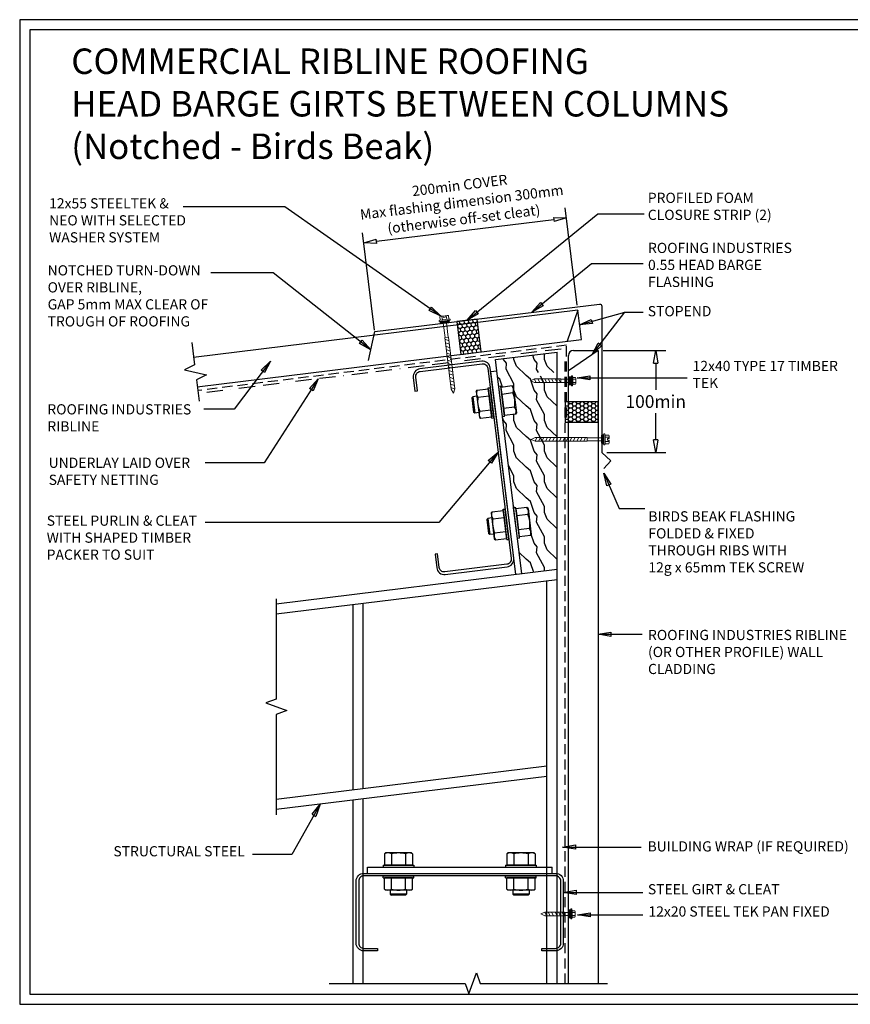
# Model space of a CAD drawing. Units: millimetres. Extents: x 0 to 1326, y -965 to 0.
# Drawn here: x 0 to 814, y -965 to 0 of the extents above; entities that cross this region are included whole.
import ezdxf

# ---------------------------------------------------------------- set-up
doc = ezdxf.new("R2010")
doc.units = ezdxf.units.MM
doc.header["$LTSCALE"] = 5
doc.header["$MEASUREMENT"] = 0
doc.linetypes.add('BORDER2', pattern=[22.225, 6.35, -3.175, 6.35, -3.175, 0, -3.175])
doc.linetypes.add('DASHED', pattern=[3, 2, -1])
for name, color, linetype in [('Bldg paper', 1, 'DASHED'), ('Border', 7, 'Continuous'), ('BREAK', 8, 'Continuous'), ('DIM', 1, 'Continuous'), ('FLASHING', 3, 'Continuous'), ('HATCH', 8, 'Continuous'), ('MESH', 4, 'BORDER2'), ('PROFILE', 2, 'Continuous'), ('PURLIN', 7, 'Continuous'), ('Screws', 7, 'Continuous'), ('Structural', 7, 'Continuous'), ('Text1', 2, 'Continuous'), ('Text2', 7, 'Continuous'), ('TIMBER', 1, 'Continuous')]:
    doc.layers.add(name, color=color, linetype=linetype)
doc.styles.add('STYLUS', font='stylu.ttf')
doc.dimstyles.new('dim_5', dxfattribs={"dimscale": 5, "dimtxt": 2, "dimasz": 2.5, "dimexe": 2, "dimexo": 1, "dimgap": 1, "dimtad": 1, "dimdec": 0, "dimzin": 0, "dimdsep": 46, "dimtxsty": 'STYLUS', "dimblk": 'CLOSEDBLANK', "dimcen": 1, "dimdle": 1, "dimclrd": 6, "dimclre": 6, "dimclrt": 7, "dimadec": 0, "dimazin": 0, "dimtfac": 1, "dimtdec": 0, "dimtmove": 0, "dimatfit": 3, "dimldrblk": 'CLOSEDBLANK', "dimfxl": 0, "dimtolj": 1, "dimtzin": 0, "dimarcsym": 0})

# ---------------------------------------------------------------- blocks, each defined once
blk = doc.blocks.new('_ClosedBlank')
at = {"color": 0, "linetype": 'ByBlock', "lineweight": -2}
for p, q in [((-1, 0.167), (0, 0)), ((-1, 0.167), (-1, -0.167)), ((0, 0), (-1, -0.167))]:
    blk.add_line(p, q, dxfattribs=at)
blk = doc.blocks.new('*D10')
at = {"layer": 'Defpoints', "color": 0}
for p in [(535.77, -194.35), (546.87, -284.74), (348.36, -309.11)]:
    blk.add_point(p, dxfattribs=at)
at = {"layer": 'DIM', "color": 6, "lineweight": -2}
for p, q in [((546.26, -279.78), (534.55, -184.42)), ((349.67, -217.2), (523.36, -195.87)), ((347.75, -304.15), (336.04, -208.8))]:
    blk.add_line(p, q, dxfattribs=at)
at = {"layer": 'DIM', "color": 6, "lineweight": -2, "xscale": 12.5, "yscale": 12.5, "zscale": 12.5}
for p, rotation in [((535.77, -194.35), 6.999962815306326), ((337.26, -218.72), 186.9999628153064)]:
    blk.add_blockref('_ClosedBlank', p, dxfattribs=dict(at, rotation=rotation))
at = {"layer": 'DIM', "color": 7, "insert": (433.12, -178.88), "char_height": 10, "attachment_point": 5, "rotation": 6.99996, "style": 'STYLUS'}
blk.add_mtext('\\A1;200min COVER\\PMax flashing dimension 300mm\\P(otherwise off-set cleat)', dxfattribs=at)
blk = doc.blocks.new('*D11')
at = {"layer": 'Defpoints', "color": 0}
for p in [(566.68, -324.22), (570.41, -424.22), (623.2, -424.22)]:
    blk.add_point(p, dxfattribs=at)
at = {"layer": 'DIM', "color": 6, "lineweight": -2}
for p, q in [((571.68, -324.22), (633.2, -324.22)), ((623.2, -336.72), (623.2, -362.74)), ((623.2, -411.72), (623.2, -385.69)), ((575.41, -424.22), (633.2, -424.22))]:
    blk.add_line(p, q, dxfattribs=at)
at = {"layer": 'DIM', "color": 6, "lineweight": -2, "xscale": 12.5, "yscale": 12.5, "zscale": 12.5}
for p, rotation in [((623.2, -324.22), 90), ((623.2, -424.22), 270)]:
    blk.add_blockref('_ClosedBlank', p, dxfattribs=dict(at, rotation=rotation))
at = {"layer": 'DIM', "color": 7, "insert": (623.2, -374.22), "char_height": 12.5, "attachment_point": 5, "style": 'STYLUS'}
blk.add_mtext('\\A1;100min', dxfattribs=at)
blk = doc.blocks.new('SCREW3')
at = {"layer": 'Screws', "linetype": 'Continuous', "lineweight": 13}
for p, q in [((134.31, -356.25), (134.31, -364.01)), ((136.43, -356.25), (134.31, -356.25)), ((136.43, -355.19), (136.43, -365.07)), ((136.43, -355.19), (137.49, -355.19)), ((137.49, -355.19), (137.84, -356.96)), ((137.49, -355.19), (137.49, -365.07)), ((137.84, -356.96), (137.84, -363.31)), ((137.84, -356.96), (140.44, -356.96)), ((107.25, -360.13), (111.13, -358.33)), ((107.25, -360.13), (111.13, -361.93)), ((130.31, -358.33), (111.13, -358.33)), ((130.31, -361.93), (111.13, -361.93)), ((130.31, -358.33), (130.31, -361.93)), ((134.31, -358.54), (130.31, -358.54)), ((134.31, -361.72), (130.31, -361.72)), ((136.43, -364.01), (134.31, -364.01)), ((136.43, -365.07), (137.49, -365.07)), ((137.84, -363.31), (137.49, -365.07)), ((137.84, -358.54), (140.44, -358.54)), ((137.84, -361.72), (140.44, -361.72)), ((137.84, -363.31), (140.44, -363.31)), ((140.67, -362.51), (140.67, -357.75))]:
    blk.add_line(p, q, dxfattribs=at)
at = {"layer": 'Screws', "color": 8, "linetype": 'Continuous', "lineweight": 13}
for p, q in [((110.85, -361.93), (112.76, -358.33)), ((114.26, -361.93), (116.16, -358.33)), ((117.66, -361.93), (119.57, -358.33)), ((121.07, -361.93), (122.97, -358.33)), ((124.47, -361.93), (126.37, -358.33)), ((127.88, -361.93), (129.78, -358.33))]:
    blk.add_line(p, q, dxfattribs=at)
at = {"layer": 'Screws', "linetype": 'Continuous', "lineweight": 13}
for centre, radius, start, end in [((139.16, -357.75), 1.5, 328.10921, 31.89079), ((134.99, -360.13), 5.67, 343.7398, 16.2602), ((139.16, -362.51), 1.5, 328.10921, 31.89079)]:
    blk.add_arc(centre, radius, start, end, dxfattribs=at)
blk.add_solid([(134.31, -356.25), (136.43, -356.25), (134.31, -364.01), (136.43, -364.01)], dxfattribs=at)
blk = doc.blocks.new('CLEAT2')
at = {"layer": 'Screws', "linetype": 'Continuous'}
for p, q in [((-27.02, 183.17), (-25.04, 183.42)), ((-21.38, 153.64), (-25.04, 183.42)), ((-14.62, 184.7), (-16.6, 184.45)), ((-12.95, 154.68), (-16.6, 184.45)), ((-10.96, 154.92), (-14.62, 184.7)), ((-3.56, 184.9), (-14.48, 183.56)), ((-14.48, 183.56), (-13.63, 176.69)), ((-2.45, 184.03), (-3.56, 184.9)), ((-2.45, 184.03), (0.69, 158.51)), ((-42.05, 174.28), (-42.92, 173.16)), ((-38.08, 174.76), (-42.05, 174.28)), ((-42.05, 174.28), (-40.1, 158.4)), ((-38.67, 179.58), (-37.8, 180.7)), ((-38.67, 179.58), (-35.54, 154.06)), ((-37.8, 180.7), (-26.89, 182.04)), ((-36.96, 173.82), (-26.04, 175.16)), ((-23.37, 153.4), (-27.02, 183.17)), ((-26.89, 182.04), (-26.04, 175.16)), ((-26.04, 175.16), (-23.51, 154.53)), ((-2.72, 178.03), (-13.63, 176.69)), ((-13.63, 176.69), (-11.1, 156.06)), ((-42.92, 173.16), (-41.22, 159.27)), ((-1.03, 164.27), (-11.95, 162.93)), ((-40.1, 158.4), (-41.22, 159.27)), ((-36.13, 158.88), (-40.1, 158.4)), ((-35.27, 160.07), (-24.35, 161.41)), ((-34.43, 153.19), (-23.51, 154.53)), ((-10.96, 154.92), (-12.95, 154.68)), ((-0.18, 157.4), (-11.1, 156.06)), ((0.69, 158.51), (-0.18, 157.4)), ((-35.54, 154.06), (-34.43, 153.19)), ((-23.37, 153.4), (-21.38, 153.64)), ((-24.05, 60.48), (-23.18, 61.59)), ((-24.05, 60.48), (-20.92, 34.96)), ((-23.18, 61.59), (-12.26, 62.93)), ((-12.4, 64.07), (-10.42, 64.31)), ((-8.74, 34.29), (-12.4, 64.07)), ((-12.26, 62.93), (-11.42, 56.06)), ((-6.76, 34.54), (-10.42, 64.31)), ((0.01, 65.59), (-1.98, 65.35)), ((1.68, 35.57), (-1.98, 65.35)), ((3.66, 35.82), (0.01, 65.59)), ((11.06, 65.8), (0.15, 64.46)), ((0.15, 64.46), (0.99, 57.58)), ((11.91, 58.92), (0.99, 57.58)), ((12.18, 64.93), (11.06, 65.8)), ((12.18, 64.93), (15.31, 39.41)), ((-27.43, 55.17), (-28.3, 54.06)), ((-28.3, 54.06), (-26.59, 40.16)), ((-23.46, 55.66), (-27.43, 55.17)), ((-27.43, 55.17), (-25.48, 39.29)), ((-22.33, 54.72), (-11.42, 56.06)), ((-11.42, 56.06), (-8.88, 35.43)), ((0.99, 57.58), (3.52, 36.95)), ((-25.48, 39.29), (-26.59, 40.16)), ((-21.51, 39.78), (-25.48, 39.29)), ((-20.65, 40.96), (-9.73, 42.3)), ((13.6, 45.17), (2.68, 43.83)), ((15.31, 39.41), (14.44, 38.29)), ((-20.92, 34.96), (-19.8, 34.09)), ((-19.8, 34.09), (-8.88, 35.43)), ((-8.74, 34.29), (-6.76, 34.54)), ((3.66, 35.82), (1.68, 35.57)), ((14.44, 38.29), (3.52, 36.95))]:
    blk.add_line(p, q, dxfattribs=at)
for centre, radius, start, end in [((-8.6, 180.79), 6.5, 334.79577, 39.20423), ((-31.92, 177.93), 6.5, 154.79577, 219.20423), ((-12.79, 169.81), 24.5, 170.57358, 203.42642), ((-25.2, 168.29), 24.5, 350.57358, 23.42642), ((-6.06, 160.16), 6.5, 334.79577, 39.20423), ((-29.39, 157.3), 6.5, 154.79577, 219.20423), ((-17.3, 58.82), 6.5, 154.79577, 219.20423), ((6.03, 61.69), 6.5, 334.79577, 39.20423), ((-10.57, 49.18), 24.5, 350.57358, 23.42642), ((1.83, 50.7), 24.5, 170.57358, 203.42642), ((-14.76, 38.19), 6.5, 154.79577, 219.20423), ((8.56, 41.06), 6.5, 334.79577, 39.20423)]:
    blk.add_arc(centre, radius, start, end, dxfattribs=at)
at = {"layer": 'Structural', "linetype": 'Continuous'}
for p, q in [((-24.45, 199.11), (-18.49, 199.84)), ((0, 0), (-24.45, 199.11)), ((5.96, 0.73), (-18.49, 199.84))]:
    blk.add_line(p, q, dxfattribs=at)
blk = doc.blocks.new('55 screw')
at = {"layer": 'Screws'}
h = blk.add_hatch(dxfattribs=at)
h.set_pattern_fill('ANSI31', color=256, angle=-7, style=0)
h.set_pattern_definition([(38, (-161857.66035, 99437.32116), (-0.0769577, 0.0985013), [])])
h.paths.add_polyline_path([(-161848.42, 99439.29), (-161857.42, 99439.29), (-161857.42, 99437.29), (-161848.42, 99437.29)])
at = {"layer": 'Screws', "linetype": 'Continuous', "lineweight": 13}
for p, q in [((-161857.16, 99440.67), (-161857.16, 99444.13)), ((-161853.67, 99444.43), (-161856.1, 99444.43)), ((-161855.04, 99440.67), (-161855.04, 99444.13)), ((-161853.67, 99444.43), (-161853.67, 99442.88)), ((-161849.73, 99444.43), (-161852.17, 99444.43)), ((-161852.17, 99444.43), (-161852.17, 99442.88)), ((-161850.8, 99440.67), (-161850.8, 99444.13)), ((-161848.67, 99440.67), (-161848.67, 99444.13)), ((-161857.16, 99440.67), (-161858.39, 99440.32)), ((-161858.39, 99439.29), (-161858.39, 99440.32)), ((-161847.45, 99439.29), (-161858.39, 99439.29)), ((-161857.42, 99437.29), (-161857.42, 99439.29)), ((-161857.42, 99437.29), (-161848.42, 99437.29)), ((-161848.67, 99440.67), (-161857.16, 99440.67)), ((-161854.51, 99437.29), (-161854.51, 99423.04)), ((-161852.17, 99442.88), (-161853.67, 99442.88)), ((-161851.33, 99437.29), (-161851.33, 99423.04)), ((-161847.45, 99440.32), (-161848.67, 99440.67)), ((-161848.42, 99437.29), (-161848.42, 99439.29)), ((-161847.45, 99439.29), (-161847.45, 99440.32)), ((-161854.72, 99423.04), (-161854.72, 99372.05)), ((-161854.72, 99423.04), (-161851.12, 99423.04)), ((-161851.12, 99423.04), (-161851.12, 99372.05)), ((-161852.92, 99368.17), (-161854.72, 99372.05)), ((-161852.92, 99368.17), (-161851.12, 99372.05))]:
    blk.add_line(p, q, dxfattribs=at)
at = {"layer": 'Screws', "color": 8, "linetype": 'Continuous', "lineweight": 13}
for p, q in [((-161851.12, 99419.5), (-161854.72, 99421.4)), ((-161851.12, 99416.1), (-161854.72, 99418)), ((-161851.12, 99412.69), (-161854.72, 99414.59)), ((-161851.12, 99409.29), (-161854.72, 99411.19)), ((-161851.12, 99405.88), (-161854.72, 99407.79)), ((-161851.12, 99402.48), (-161854.72, 99404.38)), ((-161851.12, 99399.07), (-161854.72, 99400.98)), ((-161851.12, 99395.67), (-161854.72, 99397.57)), ((-161851.12, 99392.26), (-161854.72, 99394.17)), ((-161851.12, 99388.86), (-161854.72, 99390.76)), ((-161851.12, 99385.45), (-161854.72, 99387.36)), ((-161851.12, 99382.05), (-161854.72, 99383.95)), ((-161851.12, 99378.65), (-161854.72, 99380.55)), ((-161851.12, 99375.24), (-161854.72, 99377.14)), ((-161851.12, 99371.84), (-161854.72, 99373.74))]:
    blk.add_line(p, q, dxfattribs=at)
at = {"layer": 'Screws', "linetype": 'Continuous', "lineweight": 13}
for centre, radius, start, end in [((-161856.1, 99442.42), 2.01, 58.10921, 121.89079), ((-161852.92, 99436.85), 7.58, 95.67863, 106.2602), ((-161852.92, 99436.85), 7.58, 73.7398, 84.32137), ((-161849.73, 99442.42), 2.01, 58.10921, 121.89079)]:
    blk.add_arc(centre, radius, start, end, dxfattribs=at)
blk = doc.blocks.new('40 TIMBERTEK')
at = {"layer": 'Screws', "linetype": 'Continuous', "lineweight": 13}
for p, q in [((-40, 0), (-36.12, 1.8)), ((-40, 0), (-36.12, -1.8)), ((-10.46, 1.8), (-36.12, 1.8)), ((-10.46, -1.8), (-10.46, 1.8)), ((-2.12, 1.59), (-10.46, 1.59)), ((-2.12, -3.88), (-2.12, 3.88)), ((0, 3.88), (-2.12, 3.88)), ((0, -4.94), (0, 4.94)), ((0, 4.94), (1.06, 4.94)), ((1.41, 3.18), (1.06, 4.94)), ((1.06, -4.94), (1.06, 4.94)), ((1.41, -3.18), (1.41, 3.18)), ((1.41, 3.18), (4.01, 3.18)), ((1.41, 1.59), (4.01, 1.59)), ((4.24, 2.38), (4.24, -2.38)), ((-10.46, -1.8), (-36.12, -1.8)), ((-2.12, -1.59), (-10.46, -1.59)), ((0, -3.88), (-2.12, -3.88)), ((0, -4.94), (1.06, -4.94)), ((1.06, -4.94), (1.41, -3.18)), ((1.41, -1.59), (4.01, -1.59)), ((1.41, -3.18), (4.01, -3.18))]:
    blk.add_line(p, q, dxfattribs=at)
at = {"layer": 'Screws', "color": 8, "linetype": 'Continuous', "lineweight": 13}
for p, q in [((-36.39, 1.8), (-34.49, -1.8)), ((-32.99, 1.8), (-31.09, -1.8)), ((-29.58, 1.8), (-27.68, -1.8)), ((-26.18, 1.8), (-24.28, -1.8)), ((-22.78, 1.8), (-20.87, -1.8)), ((-19.37, 1.8), (-17.47, -1.8)), ((-15.97, 1.8), (-14.06, -1.8)), ((-12.56, 1.8), (-10.66, -1.8))]:
    blk.add_line(p, q, dxfattribs=at)
at = {"layer": 'Screws', "linetype": 'Continuous', "lineweight": 13}
for centre, radius, start, end in [((2.73, 2.38), 1.5, 328.10921, 31.89079), ((-1.44, 0), 5.67, 343.7398, 16.2602), ((2.73, -2.38), 1.5, 328.10921, 31.89079)]:
    blk.add_arc(centre, radius, start, end, dxfattribs=at)
blk.add_solid([(-2.12, -3.88), (0, -3.88), (-2.12, 3.88), (0, 3.88)], dxfattribs=at)

msp = doc.modelspace()

# ---------------------------------------------------------------- hatches: boundary and pattern name
at = {"layer": 'HATCH'}
h = msp.add_hatch(dxfattribs=at)
h.set_pattern_fill('HONEY', color=256, scale=20, angle=96.99996, style=0)
h.set_pattern_definition([(97, (452.2366, -325.5751), (-2.60593, 3.4582), [2.5, -5]), (217, (452.2366, -325.5751), (-1.69192, -3.9859), [2.5, -5]), (157, (452.2366, -325.5751), (-4.29785, -0.52771), [-5, 2.5])])
h.paths.add_polyline_path([(448.28, -293.38), (428.43, -295.82), (432.39, -328.01), (452.24, -325.58)])
h = msp.add_hatch(dxfattribs=at)
h.set_pattern_fill('WOOD_2', color=256, scale=30, style=0, pattern_type=2)
h.set_pattern_definition([(108.435, (473.952, -543.149), (-29.99995, 60), [11.3842, -83.484]), (139.3987, (470.3524, -532.3492), (-179.99997, 150.000013), [5.5317, -271.0546]), (136.8476, (496.1524, -528.7492), (-449.999926, 420.000085), [13.159, -644.7923]), (109.9831, (486.5524, -519.7492), (-89.999984, 240.00002), [7.0228, -344.1182]), (90, (484.152, -543.15), (-30, 30), [6, -24]), (118.4429, (484.1524, -537.1492), (209.999815, -390.000113), [16.3768, -802.4638]), (84.2894, (476.3524, -522.7492), (-30.00004, -269.999983), [6.03, -295.4663]), (129.8056, (476.9524, -516.749), (120.00007, -149.99994), [4.6861, -229.6214])])
h.paths.add_polyline_path([(526.66, -349.26), (504.23, -349.26), (500.35, -347.46), (504.23, -345.66), (526.66, -345.66), (526.66, -325.7), (466.15, -333.12), (467.49, -344.04), (469.38, -359.43), (471.37, -359.18), (471.51, -360.32), (482.42, -358.98), (482.42, -358.98), (482.42, -358.98), (482.42, -358.98), (483.54, -359.85), (483.84, -362.29, -0.000052), (483.84, -362.3), (486.37, -382.92, -0.000052), (486.37, -382.92), (486.67, -385.37), (485.8, -386.48), (474.88, -387.82), (475.02, -388.96), (473.04, -389.2), (484.01, -478.53), (485.99, -478.29), (486.13, -479.42), (497.05, -478.08), (497.05, -478.08), (497.05, -478.08), (497.05, -478.08), (498.16, -478.95), (498.46, -481.4, -0.000052), (498.46, -481.4), (501, -502.03, -0.000052), (501, -502.03), (501.3, -504.48), (500.43, -505.59), (489.51, -506.93), (489.65, -508.07), (487.66, -508.31), (491.94, -543.15), (526.66, -538.89)])
h = msp.add_hatch(dxfattribs=at)
h.set_pattern_fill('HONEY', color=256, scale=20, angle=180, style=0)
h.set_pattern_definition([(180, (589.6754, -374.3896), (-3.75, -2.16506), [2.5, -5]), (300, (589.6754, -374.3896), (3.75, -2.16506), [2.5, -5]), (240, (589.6754, -374.3896), (-8e-09, -4.33013), [-5, 2.5])])
h.paths.add_polyline_path([(566.68, -394.39), (566.68, -374.39), (534.32, -374.39), (534.32, -394.39)])

# ---------------------------------------------------------------- linework, layer by layer
at = {"layer": 'Bldg paper', "linetype": 'DASHED'}
for p, q in [((535.92, -319.08), (174.42, -363.47)), ((534.12, -334.95), (534.12, -944.5))]:
    msp.add_line(p, q, dxfattribs=at)
at = {"layer": 'Bldg paper'}
msp.add_line((535.92, -389.95), (535.92, -319.08), dxfattribs=at)
at = {"layer": 'Border'}
msp.add_lwpolyline([(10, -955), (1315.5, -955), (1315.5, -10), (10, -10)], close=True, dxfattribs=at)
at = {"layer": 'BREAK', "linetype": 'Continuous'}
for points in [[(168.65, -316.43), (171.32, -338.18), (161.55, -343.15), (182.91, -348.09), (173.14, -353.06), (175.69, -373.79)], [(251.39, -567.68), (251.39, -665.94), (241.09, -669.69), (261.7, -677.19), (251.39, -680.94), (251.39, -779.19)], [(303.32, -944.5), (436.34, -944.5), (440.09, -954.8), (447.59, -934.2), (451.34, -944.5), (575.91, -944.5)]]:
    msp.add_lwpolyline(points, dxfattribs=at)
at = {"layer": 'Defpoints'}
msp.add_lwpolyline([(0, -965), (1325.5, -965), (1325.5, 0), (0, 0)], close=True, dxfattribs=at)
at = {"layer": 'FLASHING', "linetype": 'Continuous'}
msp.add_line((570.41, -424.22), (570.41, -424.22), dxfattribs=at)
msp.add_lwpolyline([(341.62, -334.12), (347.94, -305.71), (568.16, -278.67, -0.450467), (570.41, -280.65), (570.41, -424.22), (579.1, -432.49), (572.2, -439.73)], format="xyb", dxfattribs=at)
at = {"layer": 'HATCH', "linetype": 'Continuous'}
for points in [[(448.28, -293.38), (428.43, -295.82), (432.39, -328.01), (452.24, -325.58)], [(534.32, -374.39), (534.32, -394.39), (566.68, -394.39), (566.68, -374.39)]]:
    msp.add_lwpolyline(points, close=True, dxfattribs=at)
at = {"layer": 'MESH', "ltscale": 0.5}
msp.add_line((530.49, -322.75), (174.78, -366.43), dxfattribs=at)
at = {"layer": 'PROFILE', "color": 7, "linetype": 'Continuous'}
for p, q in [((546.87, -284.74), (536.58, -315.22)), ((566.68, -324.22), (537.68, -344.22))]:
    msp.add_line(p, q, dxfattribs=at)
at = {"layer": 'PROFILE', "linetype": 'Continuous'}
for p, q in [((542.68, -324.22), (566.68, -324.22)), ((566.68, -324.22), (566.68, -944.5)), ((537.68, -944.5), (537.68, -329.22))]:
    msp.add_line(p, q, dxfattribs=at)
msp.add_lwpolyline([(173.96, -359.74), (550.4, -313.52), (546.87, -284.74), (170.43, -330.96)], dxfattribs=at)
msp.add_arc((542.68, -329.22), 5, 90, 180, dxfattribs=at)
at = {"layer": 'PURLIN'}
for points in [[(477.49, -536.26, 0.414214), (484.02, -527.9), (461.11, -341.3, 0.414214), (452.75, -334.77), (392.21, -342.2, 0.414214), (385.68, -350.56), (387.32, -363.96), (389.8, -363.66), (388.16, -350.26, -0.414214), (392.51, -344.69), (453.06, -337.25, -0.414214), (458.63, -341.6), (481.54, -528.2, -0.414214), (477.19, -533.78), (416.64, -541.21, -0.414214), (411.07, -536.86), (409.43, -523.46), (406.94, -523.76), (408.59, -537.16, 0.414214), (416.95, -543.69)], [(329.66, -844.15, -0.414214), (337.16, -836.65), (525.16, -836.65, -0.414214), (532.66, -844.15), (532.66, -905.15, -0.414214), (525.16, -912.65), (511.66, -912.65), (511.66, -910.15), (525.16, -910.15, 0.414214), (530.16, -905.15), (530.16, -844.15, 0.414214), (525.16, -839.15), (337.16, -839.15, 0.414214), (332.16, -844.15), (332.16, -905.15, 0.414214), (337.16, -910.15), (350.66, -910.15), (350.66, -912.65), (337.16, -912.65, -0.414214), (329.66, -905.15)]]:
    msp.add_lwpolyline(points, format="xyb", close=True, dxfattribs=at)
at = {"layer": 'Screws', "linetype": 'Continuous'}
for p, q in [((358.3, -816.65), (357.3, -817.65)), ((357.3, -817.65), (357.3, -828.65)), ((384.02, -816.65), (358.3, -816.65)), ((364.23, -817.65), (364.23, -828.65)), ((378.09, -817.65), (378.09, -828.65)), ((384.02, -816.65), (385.02, -817.65)), ((385.02, -817.65), (385.02, -828.65)), ((478.3, -816.65), (477.3, -817.65)), ((477.3, -817.65), (477.3, -828.65)), ((504.02, -816.65), (478.3, -816.65)), ((484.23, -817.65), (484.23, -828.65)), ((498.09, -817.65), (498.09, -828.65)), ((504.02, -816.65), (505.02, -817.65)), ((505.02, -817.65), (505.02, -828.65)), ((356.16, -828.65), (386.16, -828.65)), ((356.16, -828.65), (356.16, -830.65)), ((378.09, -828.65), (357.3, -828.65)), ((385.02, -828.65), (378.09, -828.65)), ((386.16, -828.65), (386.16, -830.65)), ((476.16, -828.65), (506.16, -828.65)), ((476.16, -828.65), (476.16, -830.65)), ((498.09, -828.65), (477.3, -828.65)), ((505.02, -828.65), (498.09, -828.65)), ((506.16, -828.65), (506.16, -830.65)), ((356.16, -830.65), (386.16, -830.65)), ((356.16, -841.15), (356.16, -839.15)), ((356.16, -839.15), (386.16, -839.15)), ((386.16, -841.15), (386.16, -839.15)), ((476.16, -830.65), (506.16, -830.65)), ((476.16, -841.15), (476.16, -839.15)), ((476.16, -839.15), (506.16, -839.15)), ((506.16, -841.15), (506.16, -839.15)), ((356.16, -841.15), (386.16, -841.15)), ((357.3, -852.15), (357.3, -841.15)), ((378.09, -841.15), (357.3, -841.15)), ((364.23, -852.15), (364.23, -841.15)), ((378.09, -852.15), (378.09, -841.15)), ((385.02, -841.15), (378.09, -841.15)), ((385.02, -852.15), (385.02, -841.15)), ((476.16, -841.15), (506.16, -841.15)), ((477.3, -852.15), (477.3, -841.15)), ((498.09, -841.15), (477.3, -841.15)), ((484.23, -852.15), (484.23, -841.15)), ((498.09, -852.15), (498.09, -841.15)), ((505.02, -841.15), (498.09, -841.15)), ((505.02, -852.15), (505.02, -841.15)), ((358.3, -853.15), (357.3, -852.15)), ((384.02, -853.15), (358.3, -853.15)), ((363.16, -853.15), (363.16, -857.15)), ((379.16, -857.15), (363.16, -857.15)), ((363.16, -857.15), (364.16, -858.15)), ((378.16, -858.15), (364.16, -858.15)), ((379.16, -857.15), (378.16, -858.15)), ((379.16, -853.15), (379.16, -857.15)), ((384.02, -853.15), (385.02, -852.15)), ((478.3, -853.15), (477.3, -852.15)), ((504.02, -853.15), (478.3, -853.15)), ((483.16, -853.15), (483.16, -857.15)), ((499.16, -857.15), (483.16, -857.15)), ((483.16, -857.15), (484.16, -858.15)), ((498.16, -858.15), (484.16, -858.15)), ((499.16, -857.15), (498.16, -858.15)), ((499.16, -853.15), (499.16, -857.15)), ((504.02, -853.15), (505.02, -852.15))]:
    msp.add_line(p, q, dxfattribs=at)
for centre, radius, start, end in [((360.77, -823.15), 6.5, 57.79577, 122.20423), ((371.16, -841.15), 24.5, 73.57358, 106.42642), ((381.55, -823.15), 6.5, 57.79577, 122.20423), ((480.77, -823.15), 6.5, 57.79577, 122.20423), ((491.16, -841.15), 24.5, 73.57358, 106.42642), ((501.55, -823.15), 6.5, 57.79577, 122.20423), ((360.77, -846.65), 6.5, 237.79577, 302.20423), ((371.16, -828.65), 24.5, 253.57358, 286.42642), ((381.55, -846.65), 6.5, 237.79577, 302.20423), ((480.77, -846.65), 6.5, 237.79577, 302.20423), ((491.16, -828.65), 24.5, 253.57358, 286.42642), ((501.55, -846.65), 6.5, 237.79577, 302.20423)]:
    msp.add_arc(centre, radius, start, end, dxfattribs=at)
at = {"layer": 'Structural', "linetype": 'Continuous'}
for p, q in [((526.66, -538.89), (251.39, -572.68)), ((526.66, -548.96), (251.39, -582.76)), ((516.66, -731.54), (251.39, -764.11)), ((516.66, -741.62), (251.39, -774.19)), ((340.66, -830.65), (521.66, -830.65)), ((340.66, -836.65), (340.66, -830.65)), ((340.66, -836.65), (521.66, -836.65)), ((521.66, -836.65), (521.66, -830.65))]:
    msp.add_line(p, q, dxfattribs=at)
at = {"layer": 'Structural'}
for p, q in [((526.66, -944.5), (526.66, -538.89)), ((516.66, -944.5), (516.66, -550.19)), ((326.66, -754.87), (326.66, -573.52)), ((336.66, -753.64), (336.66, -572.29)), ((326.66, -944.5), (326.66, -764.95)), ((336.66, -944.5), (336.66, -763.72))]:
    msp.add_line(p, q, dxfattribs=at)
at = {"layer": 'TIMBER'}
for p, q in [((466.15, -333.12), (526.66, -325.7)), ((526.66, -538.89), (526.66, -325.7)), ((467.49, -344.04), (466.15, -333.12))]:
    msp.add_line(p, q, dxfattribs=at)

# ---------------------------------------------------------------- block references
at = {"xscale": -1, "rotation": 180}
msp.add_blockref('SCREW3', (403.54, -1236.58), dxfattribs=at)
at = {"layer": 'Screws'}
for p, rotation in [((173181.52, -79268.46), 7.000000000124111), ((-98866.89, -162264.22), 269.9999999999349)]:
    msp.add_blockref('55 screw', p, dxfattribs=dict(at, rotation=rotation))
for name, p in [('CLEAT2', (485.98, -543.88)), ('40 TIMBERTEK', (540.61, -353.94))]:
    msp.add_blockref(name, p, dxfattribs=at)

# ---------------------------------------------------------------- texts
at = {"layer": 'DIM', "color": 7, "char_height": 10, "width": 189.1722, "attachment_point": 1, "style": 'STYLUS'}
for s, insert in [('STEEL PURLIN & CLEAT\\PWITH SHAPED TIMBER PACKER TO SUIT', (26.45, -485.96)), ('STRUCTURAL STEEL', (91.82, -809.98)), ('STEEL GIRT & CLEAT', (615.53, -847.21))]:
    msp.add_mtext(s, dxfattribs=dict(at, insert=insert))
at = {"layer": 'Text1', "insert": (50.53, -28.22), "char_height": 25, "width": 796.9637, "attachment_point": 1, "style": 'STYLUS'}
msp.add_mtext('COMMERCIAL RIBLINE ROOFING{\\H0.8x;\\P}HEAD BARGE GIRTS BETWEEN COLUMNS\\P(Notched - Birds Beak)', dxfattribs=at)
at = {"layer": 'Text2', "char_height": 10, "attachment_point": 4, "style": 'STYLUS'}
for s, insert, width in [('PROFILED FOAM \\PCLOSURE STRIP (2)', (615.44, -184.22), 454.3639), ('12x40 TYPE 17 TIMBER TEK', (659.32, -349), 145.7906), ('BIRDS BEAK FLASHING FOLDED & FIXED THROUGH RIBS WITH 12g x 65mm TEK SCREW', (615.99, -513.06), 156.1392), ('ROOFING INDUSTRIES RIBLINE\\P(OR OTHER PROFILE) WALL CLADDING', (615.66, -620.97), 217.7368), ('12x20 STEEL TEK PAN FIXED', (616.06, -875.31), 217.3846)]:
    msp.add_mtext(s, dxfattribs=dict(at, insert=insert, width=width))
for s, insert in [('12x55 STEELTEK & \\PNEO WITH SELECTED \\PWASHER SYSTEM', (28.82, -197.95)), ('ROOFING INDUSTRIES \\P0.55 HEAD BARGE \\PFLASHING ', (615.65, -241.61)), ('NOTCHED TURN-DOWN\\POVER RIBLINE, \\PGAP 5mm MAX CLEAR OF \\PTROUGH OF ROOFING ', (27.37, -271.96)), ('STOPEND', (615.42, -286.95)), ('ROOFING INDUSTRIES\\PRIBLINE', (27.11, -391.5)), ('UNDERLAY LAID OVER\\PSAFETY NETTING', (28.36, -443.87)), ('BUILDING WRAP (IF REQUIRED)', (615.21, -811.52))]:
    msp.add_mtext(s, dxfattribs=dict(at, insert=insert))

# ---------------------------------------------------------------- dimensions: what is measured, and where the dimension line sits
at = {"layer": 'DIM'}
dim = msp.add_linear_dim(base=(535.77, -194.35), p1=(348.36, -309.11), p2=(546.87, -284.74), angle=6.99996, text='200min COVER\\XMax flashing dimension 300mm\\P(otherwise off-set cleat)', dimstyle='dim_5', override={"dimblk1": 'ClosedBlank', "dimblk2": 'ClosedBlank', "dimsah": 1}, dxfattribs=at)
dim.commit()
dim.dimension.update_dxf_attribs({"geometry": '*D10', "text_midpoint": (436.52, -206.54), "dimtype": 161})
dim = msp.add_linear_dim(base=(623.2, -424.22), p1=(566.68, -324.22), p2=(570.41, -424.22), angle=90, text='100min', dimstyle='dim_5', override={"dimtxt": 2.5, "dimtih": 1, "dimblk1": 'ClosedBlank', "dimblk2": 'ClosedBlank', "dimsah": 1}, dxfattribs=at)
dim.commit()
dim.dimension.update_dxf_attribs({"geometry": '*D11', "text_midpoint": (623.2, -374.22)})

# ---------------------------------------------------------------- leaders
for points, override in [([(412.64, -290.57), (259.71, -183.55), (160.05, -183.55)], {"dimldrblk": 'ClosedBlank'}), ([(438.36, -294.6), (566.54, -190.38), (612, -190.38)], {"dimldrblk": 'ClosedBlank'}), ([(501.88, -286.81), (560.27, -238.91), (611.04, -238.91)], {"dimldrblk": 'ClosedBlank'}), ([(343.98, -323.52), (248.23, -248.14), (187.24, -248.14)], {"dimldrblk": 'ClosedBlank'}), ([(548.64, -299.13), (592.9, -286.57), (610.79, -286.57)], {"dimldrblk": 'ClosedBlank'}), ([(560.93, -328.18), (592.9, -286.57)], {"dimgap": 1, "dimtad": 0}), ([(245.66, -334.58), (210.07, -381.86), (180.36, -381.86)], {"dimldrblk": 'ClosedBlank'}), ([(292.53, -351.97), (239.43, -434.3), (181.76, -434.3)], {"dimldrblk": 'ClosedBlank'}), ([(546.23, -350.95), (653.85, -350.95)], {"dimldrblk": 'ClosedBlank'}), ([(468.71, -423.74), (410.77, -492.94), (181.76, -492.94)], {"dimldrblk": 'ClosedBlank'}), ([(572.2, -444.49), (587.29, -479), (612.64, -479)], {"dimldrblk": 'ClosedBlank'}), ([(566.68, -602.38), (609.94, -602.38)], {"dimldrblk": 'ClosedBlank'}), ([(294.47, -768.9), (266.57, -818.2), (228.26, -818.2)], {"dimgap": 1, "dimtad": 0}), ([(531.96, -810.87), (608.97, -810.87)], {"dimldrblk": 'ClosedBlank'}), ([(532.66, -855.35), (610.58, -855.35)], {"dimldrblk": 'ClosedBlank'}), ([(546.56, -877.26), (610.58, -877.26)], {"dimldrblk": 'ClosedBlank'})]:
    msp.add_leader(points, dimstyle='dim_5', override=override, dxfattribs=at)

doc.saveas('drawing.dxf')
